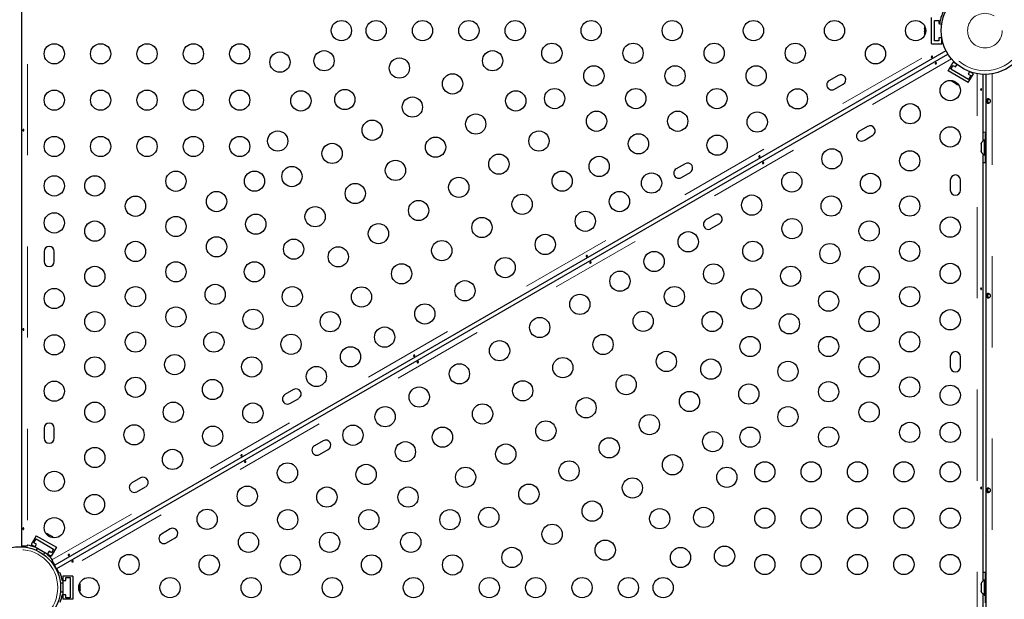
# Model space of a CAD drawing. Units: millimetres. Extents: x -3.9 to 9.5, y -11.6 to 0.4.
# Drawn here: x 4 to 5, y -8 to -7.4 of the extents above; entities that cross this region are included whole.
import ezdxf

# ---------------------------------------------------------------- set-up
doc = ezdxf.new("R2010")
doc.units = ezdxf.units.MM
doc.linetypes.add('PHANTOM', pattern=[0.0127, 0.00635, -0.00127, 0.00127, -0.00127, 0.00127, -0.00127])

msp = doc.modelspace()

# ---------------------------------------------------------------- linework, layer by layer
at = {"color": 7, "linetype": 'Continuous', "lineweight": 25}
for p, q in [((3.9729, -7.968), (3.9729, -6.8402)), ((4.97, -7.4172), (4.97, -7.3886)), ((4.9622, -7.3993), (4.9622, -7.4001)), ((4.9624, -7.3998), (4.9622, -7.4007)), ((4.9622, -7.4001), (4.9624, -7.3998)), ((4.9622, -7.4005), (4.9622, -7.4001)), ((4.9622, -7.4007), (4.9622, -7.4005)), ((4.9622, -7.4007), (4.9622, -7.4034)), ((4.9732, -7.3918), (4.9779, -7.3918)), ((4.9732, -7.414), (4.9732, -7.3918)), ((4.9779, -7.3918), (4.9779, -7.395)), ((4.9779, -7.395), (4.9788, -7.395)), ((4.9787, -7.3955), (4.9809, -7.3958)), ((4.9622, -7.4034), (4.9624, -7.404)), ((4.9622, -7.4036), (4.9622, -7.4034)), ((4.9622, -7.4039), (4.9622, -7.4036)), ((4.9622, -7.4039), (4.9622, -7.4043)), ((4.9624, -7.404), (4.9622, -7.4043)), ((4.9622, -7.4043), (4.9622, -7.4062)), ((4.9622, -7.4062), (4.9624, -7.4071)), ((4.9622, -7.4062), (4.9622, -7.4064)), ((4.9624, -7.4071), (4.9622, -7.4064)), ((4.9622, -7.4064), (4.9622, -7.4065)), ((4.9779, -7.4108), (4.9779, -7.414)), ((4.981, -7.4108), (4.9779, -7.4108)), ((4.9811, -7.4172), (4.9811, -7.4113)), ((4.97, -7.4172), (4.9811, -7.4172)), ((4.9779, -7.414), (4.9732, -7.414)), ((4.9857, -7.425), (4.009, -7.9889)), ((4.0112, -7.9927), (4.9879, -7.4288)), ((4.9882, -7.4471), (4.9937, -7.4375)), ((4.9911, -7.4451), (4.9935, -7.441)), ((4.9935, -7.441), (4.9963, -7.4426)), ((4.9974, -7.4396), (4.9937, -7.4375)), ((4.9963, -7.4426), (4.9978, -7.4399)), ((4.8676, -7.452), (4.8579, -7.4575)), ((5.0102, -7.4598), (4.9882, -7.4471)), ((5.0104, -7.4563), (4.9911, -7.4451)), ((5.0116, -7.4479), (5.01, -7.4505)), ((5.01, -7.4505), (5.0128, -7.4521)), ((5.0102, -7.4598), (5.0157, -7.4502)), ((5.0128, -7.4521), (5.0104, -7.4563)), ((5.0157, -7.4502), (5.012, -7.448)), ((5.0262, -7.4509), (5.0262, -7.5239)), ((5.0299, -8.4914), (5.0299, -7.4509)), ((4.8635, -7.4671), (4.8731, -7.4616)), ((4.9922, -7.4584), (4.9928, -7.4588)), ((4.9927, -7.4585), (4.9934, -7.4591)), ((4.9928, -7.4588), (4.9927, -7.4585)), ((4.9932, -7.459), (4.9928, -7.4588)), ((4.9934, -7.4591), (4.9932, -7.459)), ((4.9934, -7.4591), (4.9957, -7.4604)), ((4.9957, -7.4604), (4.9964, -7.4606)), ((4.9959, -7.4606), (4.9957, -7.4604)), ((4.9961, -7.4607), (4.9959, -7.4606)), ((4.9961, -7.4607), (4.9965, -7.4609)), ((4.9964, -7.4606), (4.9965, -7.4609)), ((4.9965, -7.4609), (4.9981, -7.4619)), ((4.9981, -7.4619), (4.999, -7.4621)), ((4.9981, -7.4619), (4.9983, -7.462)), ((4.999, -7.4621), (4.9983, -7.462)), ((4.9983, -7.462), (4.9984, -7.462)), ((5.0315, -7.4825), (5.0315, -7.4778)), ((4.8999, -7.508), (4.8903, -7.5136)), ((4.8959, -7.5232), (4.9055, -7.5176)), ((5.0289, -7.5229), (5.0289, -7.5143)), ((5.0299, -7.5198), (5.0289, -7.5198)), ((5.0289, -7.5421), (5.0289, -7.5198)), ((5.0243, -7.5266), (5.0241, -7.5274)), ((5.0241, -7.5274), (5.0243, -7.5266)), ((5.0241, -7.5274), (5.0241, -7.5288)), ((5.0243, -7.5288), (5.0241, -7.5296)), ((5.0241, -7.5288), (5.0243, -7.5288)), ((5.0241, -7.5296), (5.0241, -7.5323)), ((5.0289, -7.5229), (5.0277, -7.5229)), ((5.0277, -7.5229), (5.0277, -7.5391)), ((5.0241, -7.5323), (5.0243, -7.5331)), ((5.0243, -7.5331), (5.0241, -7.5331)), ((5.0241, -7.5331), (5.0241, -7.5345)), ((5.0243, -7.5353), (5.0241, -7.5345)), ((5.0241, -7.5345), (5.0243, -7.5353)), ((5.0262, -7.538), (5.0262, -8.0065)), ((5.0277, -7.5391), (5.0289, -7.5391)), ((5.0289, -7.5476), (5.0289, -7.5391)), ((4.6998, -7.5488), (4.6902, -7.5543)), ((5.0289, -7.5421), (5.0299, -7.5421)), ((4.6958, -7.564), (4.7054, -7.5584)), ((4.9904, -7.5667), (4.9904, -7.5778)), ((5.0016, -7.5778), (5.0016, -7.5667)), ((4.7322, -7.6048), (4.7226, -7.6104)), ((4.7281, -7.62), (4.7378, -7.6145)), ((3.9975, -7.645), (3.9975, -7.6561)), ((4.0086, -7.6561), (4.0086, -7.645)), ((5.0315, -7.6958), (5.0315, -7.6912)), ((4.9904, -7.7604), (4.9904, -7.7715)), ((5.0016, -7.7715), (5.0016, -7.7604)), ((4.2709, -7.7964), (4.2613, -7.802)), ((4.2668, -7.8116), (4.2765, -7.8061)), ((3.9975, -7.8387), (3.9975, -7.8498)), ((4.0086, -7.8498), (4.0086, -7.8387)), ((4.3033, -7.8525), (4.2936, -7.858)), ((4.2992, -7.8677), (4.3088, -7.8621)), ((4.1032, -7.8933), (4.0935, -7.8988)), ((4.0991, -7.9085), (4.1087, -7.9029)), ((5.0315, -7.9092), (5.0315, -7.9046)), ((4.1355, -7.9493), (4.1259, -7.9549)), ((3.9889, -7.9567), (3.9833, -7.9663)), ((3.9863, -7.9643), (3.9886, -7.9602)), ((3.9886, -7.9602), (4.0079, -7.9713)), ((3.9889, -7.9567), (4.0109, -7.9694)), ((4, -7.9543), (4.0007, -7.9545)), ((4.0009, -7.9546), (4, -7.9543)), ((4.0007, -7.9545), (4.0007, -7.9545)), ((4.0009, -7.9546), (4.0007, -7.9545)), ((4.0026, -7.9556), (4.0009, -7.9546)), ((4.0027, -7.9559), (4.0026, -7.9556)), ((4.0029, -7.9557), (4.0026, -7.9556)), ((4.0034, -7.956), (4.0027, -7.9559)), ((4.0029, -7.9557), (4.0032, -7.9559)), ((4.0032, -7.9559), (4.0034, -7.956)), ((4.0056, -7.9573), (4.0034, -7.956)), ((4.0063, -7.958), (4.0056, -7.9573)), ((4.0056, -7.9573), (4.0059, -7.9575)), ((4.0059, -7.9575), (4.0062, -7.9577)), ((4.0062, -7.9577), (4.0063, -7.958)), ((4.0069, -7.958), (4.0062, -7.9577)), ((4.1315, -7.9645), (4.1411, -7.9589)), ((3.9787, -7.968), (3.9729, -7.968)), ((3.9792, -7.9672), (3.9787, -7.9671)), ((3.9787, -7.9671), (3.9787, -7.968)), ((3.9833, -7.9663), (4.0053, -7.979)), ((3.989, -7.9659), (3.9863, -7.9643)), ((3.9871, -7.9693), (3.989, -7.9659)), ((3.9902, -7.9702), (3.9888, -7.9726)), ((4.0109, -7.9694), (4.0053, -7.979)), ((4.0079, -7.9713), (4.0055, -7.9754)), ((3.9971, -7.9773), (3.9984, -7.975)), ((4.0028, -7.9738), (4.0008, -7.9772)), ((4.0055, -7.9754), (4.0028, -7.9738)), ((4.0061, -7.9838), (4.0069, -7.9833)), ((4.009, -7.9889), (4.0061, -7.9838)), ((4.0069, -7.9833), (4.0066, -7.9829)), ((4.0075, -7.9868), (4.0069, -7.9871)), ((4.0075, -7.9868), (4.0122, -7.9951)), ((4.0141, -7.9978), (4.0112, -7.9927)), ((4.0117, -7.9954), (4.0122, -7.9951)), ((4.015, -7.9973), (4.0141, -7.9978)), ((4.0151, -7.9978), (4.015, -7.9973)), ((4.0172, -8.0056), (4.0211, -8.0056)), ((4.029, -8.0009), (4.0179, -8.0009)), ((4.0179, -8.0009), (4.0179, -8.0263)), ((4.0211, -8.0024), (4.0259, -8.0024)), ((4.0211, -8.0056), (4.0211, -8.0024)), ((4.0259, -8.0024), (4.0259, -8.0247)), ((4.029, -8.0009), (4.029, -8.0263)), ((5.0289, -8.0055), (5.0277, -8.0055)), ((5.0277, -8.0055), (5.0277, -8.0217)), ((5.0289, -8.0055), (5.0289, -7.9969)), ((5.0299, -8.0024), (5.0289, -8.0024)), ((5.0289, -8.0247), (5.0289, -8.0024)), ((4.0179, -8.0088), (4.0153, -8.0088)), ((4.0366, -8.0093), (4.0368, -8.01)), ((4.0368, -8.0103), (4.0366, -8.0093)), ((4.0366, -8.0124), (4.0368, -8.0122)), ((4.0368, -8.0131), (4.0366, -8.0124)), ((4.0366, -8.0166), (4.0368, -8.0157)), ((4.0368, -8.0164), (4.0366, -8.0166)), ((4.0368, -8.01), (4.0368, -8.01)), ((4.0368, -8.0103), (4.0368, -8.01)), ((4.0368, -8.0122), (4.0368, -8.0103)), ((4.0368, -8.0126), (4.0368, -8.0122)), ((4.0368, -8.0126), (4.0368, -8.0129)), ((4.0368, -8.0129), (4.0368, -8.0131)), ((4.0368, -8.0157), (4.0368, -8.0131)), ((4.0368, -8.0157), (4.0368, -8.016)), ((4.0368, -8.016), (4.0368, -8.0164)), ((4.0368, -8.0171), (4.0368, -8.0164)), ((5.0243, -8.0092), (5.0241, -8.01)), ((5.0241, -8.01), (5.0243, -8.0092)), ((5.0241, -8.01), (5.0241, -8.0114)), ((5.0243, -8.0114), (5.0241, -8.0122)), ((5.0241, -8.0114), (5.0243, -8.0114)), ((5.0241, -8.0122), (5.0241, -8.0149)), ((5.0241, -8.0149), (5.0243, -8.0157)), ((5.0243, -8.0157), (5.0241, -8.0157)), ((5.0241, -8.0157), (5.0241, -8.0171)), ((4.0153, -8.0183), (4.0179, -8.0183)), ((4.0211, -8.0215), (4.0172, -8.0215)), ((4.029, -8.0263), (4.0179, -8.0263)), ((4.0211, -8.0247), (4.0211, -8.0215)), ((4.0259, -8.0247), (4.0211, -8.0247)), ((5.0243, -8.0179), (5.0241, -8.0171)), ((5.0241, -8.0171), (5.0243, -8.0179)), ((5.0262, -8.0206), (5.0262, -8.4891)), ((5.0277, -8.0217), (5.0289, -8.0217)), ((5.0289, -8.0302), (5.0289, -8.0217)), ((5.0289, -8.0247), (5.0299, -8.0247))]:
    msp.add_line(p, q, dxfattribs=at)
at = {"color": 8, "linetype": 'PHANTOM', "lineweight": 18}
for p, q in [((3.9792, -6.8395), (3.9792, -7.9672)), ((4.0066, -7.9829), (4.9832, -7.4191)), ((4.9917, -7.4339), (4.0151, -7.9978)), ((5.0198, -8.4964), (5.0198, -7.4501)), ((5.0363, -7.4502), (5.0363, -8.4885))]:
    msp.add_line(p, q, dxfattribs=at)
at = {"color": 7, "linetype": 'Continuous', "lineweight": 25, "flags": 128}
for points in [[(4.9626, -7.3981), (4.9624, -7.3986), (4.9622, -7.3993)], [(4.9913, -7.4575), (4.9917, -7.4579), (4.9922, -7.4584)], [(5.0289, -7.5143), (5.0271, -7.5144), (5.0262, -7.5145)], [(5.0262, -7.5474), (5.0271, -7.5475), (5.0289, -7.5476)], [(4.0007, -7.9545), (3.9999, -7.9543), (3.9997, -7.9542)], [(4.0077, -7.959), (4.0074, -7.9586), (4.0069, -7.958)], [(5.0289, -7.9969), (5.0271, -7.997), (5.0262, -7.9971)], [(4.0365, -8.0183), (4.0367, -8.0178), (4.0368, -8.0171)]]:
    msp.add_lwpolyline(points, dxfattribs=at)
at = {"color": 7, "linetype": 'Continuous', "lineweight": 25}
for centre, radius in [((5.0284, -7.4029), 0.048), ((4.3232, -7.4029), 0.0111), ((4.3613, -7.4029), 0.0111), ((4.4121, -7.4029), 0.0111), ((4.4629, -7.4029), 0.0111), ((4.5137, -7.4029), 0.0111), ((4.5969, -7.4029), 0.0111), ((4.6858, -7.4029), 0.0111), ((4.7747, -7.4029), 0.0111), ((4.8636, -7.4029), 0.0111), ((4.9525, -7.4029), 0.0111), ((4.0086, -7.4283), 0.0111), ((4.0594, -7.4283), 0.0111), ((4.1102, -7.4283), 0.0111), ((4.161, -7.4283), 0.0111), ((4.2118, -7.4283), 0.0111), ((4.5539, -7.4277), 0.0111), ((4.6428, -7.4277), 0.0111), ((4.7317, -7.4277), 0.0111), ((4.8206, -7.4277), 0.0111), ((4.9085, -7.4283), 0.0111), ((4.2559, -7.4374), 0.0111), ((4.3042, -7.4359), 0.0111), ((4.3867, -7.4439), 0.0111), ((4.4889, -7.4359), 0.0111), ((4.5999, -7.4525), 0.0111), ((4.6888, -7.4525), 0.0111), ((4.7777, -7.4525), 0.0111), ((4.445, -7.4613), 0.0111), ((4.5569, -7.4774), 0.0111), ((4.6458, -7.4774), 0.0111), ((4.7347, -7.4774), 0.0111), ((4.9904, -7.4686), 0.0111), ((4.0086, -7.4791), 0.0111), ((4.0594, -7.4791), 0.0111), ((4.1102, -7.4791), 0.0111), ((4.161, -7.4791), 0.0111), ((4.2118, -7.4791), 0.0111), ((4.2788, -7.4799), 0.0111), ((4.327, -7.4784), 0.0111), ((4.401, -7.4867), 0.0111), ((4.5143, -7.4799), 0.0111), ((4.8229, -7.4777), 0.0111), ((4.9465, -7.494), 0.0111), ((4.4704, -7.5053), 0.0111), ((4.6028, -7.5022), 0.0111), ((4.6917, -7.5022), 0.0111), ((4.7789, -7.5031), 0.0111), ((4.357, -7.5121), 0.0111), ((4.9904, -7.5194), 0.0111), ((4.0086, -7.5299), 0.0111), ((4.0594, -7.5299), 0.0111), ((4.1102, -7.5299), 0.0111), ((4.161, -7.5299), 0.0111), ((4.2118, -7.5299), 0.0111), ((4.2534, -7.5239), 0.0111), ((4.4264, -7.5307), 0.0111), ((4.5397, -7.5239), 0.0111), ((4.6487, -7.527), 0.0111), ((4.7349, -7.5285), 0.0111), ((4.313, -7.5375), 0.0111), ((4.4958, -7.5493), 0.0111), ((4.6057, -7.5518), 0.0111), ((4.8608, -7.5434), 0.0111), ((4.946, -7.5456), 0.0111), ((4.269, -7.5629), 0.0111), ((4.3824, -7.5561), 0.0111), ((4.0086, -7.5731), 0.0111), ((4.053, -7.5731), 0.0111), ((4.1419, -7.568), 0.0111), ((4.228, -7.5679), 0.0111), ((4.5651, -7.5679), 0.0111), ((4.6631, -7.57), 0.0111), ((4.8168, -7.5688), 0.0111), ((4.903, -7.5704), 0.0111), ((4.3384, -7.5815), 0.0111), ((4.4518, -7.5747), 0.0111), ((4.0975, -7.5954), 0.0111), ((4.1864, -7.5903), 0.0111), ((4.5212, -7.5933), 0.0111), ((4.6279, -7.5903), 0.0111), ((4.7728, -7.5942), 0.0111), ((4.86, -7.5952), 0.0111), ((4.946, -7.5952), 0.0111), ((4.2944, -7.6069), 0.0111), ((4.4078, -7.6001), 0.0111), ((4.0086, -7.6137), 0.0111), ((4.1419, -7.6176), 0.0111), ((4.2294, -7.6151), 0.0111), ((4.5905, -7.6119), 0.0111), ((4.053, -7.6227), 0.0111), ((4.3638, -7.6255), 0.0111), ((4.4772, -7.6187), 0.0111), ((4.817, -7.62), 0.0111), ((4.9015, -7.6226), 0.0111), ((4.9904, -7.6183), 0.0111), ((4.5466, -7.6373), 0.0111), ((4.7033, -7.6344), 0.0111), ((4.0975, -7.645), 0.0111), ((4.1864, -7.6399), 0.0111), ((4.2709, -7.6425), 0.0111), ((4.4332, -7.6441), 0.0111), ((4.7741, -7.6448), 0.0111), ((4.8586, -7.6474), 0.0111), ((4.946, -7.6448), 0.0111), ((4.3198, -7.6509), 0.0111), ((4.6659, -7.656), 0.0111), ((4.1419, -7.6673), 0.0111), ((4.2279, -7.6673), 0.0111), ((4.3892, -7.6695), 0.0111), ((4.5026, -7.6627), 0.0111), ((4.7311, -7.6697), 0.0111), ((4.9904, -7.6691), 0.0111), ((4.053, -7.6724), 0.0111), ((4.6285, -7.6776), 0.0111), ((4.8156, -7.6722), 0.0111), ((4.9015, -7.6722), 0.0111), ((4.1849, -7.6921), 0.0111), ((4.4586, -7.6881), 0.0111), ((4.0086, -7.6966), 0.0111), ((4.0975, -7.6946), 0.0111), ((4.2694, -7.6946), 0.0111), ((4.3452, -7.6949), 0.0111), ((4.5845, -7.703), 0.0111), ((4.6881, -7.6945), 0.0111), ((4.7726, -7.697), 0.0111), ((4.8571, -7.6995), 0.0111), ((4.946, -7.6945), 0.0111), ((4.4146, -7.7135), 0.0111), ((4.053, -7.722), 0.0111), ((4.1419, -7.7169), 0.0111), ((4.2264, -7.7194), 0.0111), ((4.311, -7.722), 0.0111), ((4.6539, -7.7216), 0.0111), ((4.7296, -7.7218), 0.0111), ((4.8141, -7.7244), 0.0111), ((4.9015, -7.7218), 0.0111), ((4.9904, -7.7199), 0.0111), ((4.5405, -7.7284), 0.0111), ((4.0975, -7.7443), 0.0111), ((4.1835, -7.7443), 0.0111), ((4.268, -7.7468), 0.0111), ((4.3706, -7.7389), 0.0111), ((4.6099, -7.747), 0.0111), ((4.946, -7.7441), 0.0111), ((4.0086, -7.7474), 0.0111), ((4.4965, -7.7538), 0.0111), ((4.7711, -7.7492), 0.0111), ((4.8571, -7.7492), 0.0111), ((4.3332, -7.7605), 0.0111), ((4.6793, -7.7656), 0.0111), ((4.053, -7.7716), 0.0111), ((4.1405, -7.7691), 0.0111), ((4.225, -7.7716), 0.0111), ((4.4525, -7.7792), 0.0111), ((4.5659, -7.7724), 0.0111), ((4.7281, -7.774), 0.0111), ((4.8126, -7.7765), 0.0111), ((4.9015, -7.7715), 0.0111), ((4.2958, -7.7821), 0.0111), ((4.0086, -7.7982), 0.0111), ((4.0975, -7.7939), 0.0111), ((4.182, -7.7964), 0.0111), ((4.5219, -7.7978), 0.0111), ((4.6353, -7.791), 0.0111), ((4.8571, -7.7988), 0.0111), ((4.946, -7.7937), 0.0111), ((4.4085, -7.8046), 0.0111), ((4.7047, -7.8095), 0.0111), ((4.7697, -7.8013), 0.0111), ((4.9904, -7.8027), 0.0111), ((4.053, -7.8213), 0.0111), ((4.139, -7.8213), 0.0111), ((4.2262, -7.8222), 0.0111), ((4.5913, -7.8164), 0.0111), ((4.9015, -7.8211), 0.0111), ((4.3711, -7.8262), 0.0111), ((4.4779, -7.8232), 0.0111), ((4.8126, -7.8262), 0.0111), ((4.5473, -7.8418), 0.0111), ((4.6607, -7.8349), 0.0111), ((4.946, -7.8434), 0.0111), ((4.9904, -7.8434), 0.0111), ((4.096, -7.8461), 0.0111), ((4.1822, -7.8476), 0.0111), ((4.3359, -7.8465), 0.0111), ((4.4339, -7.8486), 0.0111), ((4.7301, -7.8535), 0.0111), ((4.771, -7.8486), 0.0111), ((4.8571, -7.8484), 0.0111), ((4.3933, -7.8646), 0.0111), ((4.6167, -7.8603), 0.0111), ((4.053, -7.8709), 0.0111), ((4.1382, -7.873), 0.0111), ((4.5033, -7.8672), 0.0111), ((4.5727, -7.8857), 0.0111), ((4.6861, -7.8789), 0.0111), ((4.7872, -7.8866), 0.0111), ((4.838, -7.8866), 0.0111), ((4.8888, -7.8866), 0.0111), ((4.9396, -7.8866), 0.0111), ((4.9904, -7.8866), 0.0111), ((4.0086, -7.8971), 0.0111), ((4.2641, -7.8879), 0.0111), ((4.3503, -7.8895), 0.0111), ((4.4593, -7.8926), 0.0111), ((4.7456, -7.8926), 0.0111), ((4.6421, -7.9043), 0.0111), ((4.2201, -7.9133), 0.0111), ((4.3073, -7.9143), 0.0111), ((4.3962, -7.9143), 0.0111), ((4.5287, -7.9111), 0.0111), ((4.0526, -7.9225), 0.0111), ((4.5981, -7.9297), 0.0111), ((4.1761, -7.9387), 0.0111), ((4.2644, -7.9391), 0.0111), ((4.3533, -7.9391), 0.0111), ((4.4422, -7.9391), 0.0111), ((4.4847, -7.9365), 0.0111), ((4.672, -7.938), 0.0111), ((4.7202, -7.9366), 0.0111), ((4.7872, -7.9374), 0.0111), ((4.838, -7.9374), 0.0111), ((4.8888, -7.9374), 0.0111), ((4.9396, -7.9374), 0.0111), ((4.9904, -7.9374), 0.0111), ((4.0086, -7.9479), 0.0111), ((4.5541, -7.9551), 0.0111), ((4.2214, -7.9639), 0.0111), ((4.3103, -7.9639), 0.0111), ((4.3992, -7.9639), 0.0111), ((4.6123, -7.9725), 0.0111), ((3.9707, -8.0136), 0.0448), ((4.5101, -7.9805), 0.0111), ((4.6948, -7.9806), 0.0111), ((4.7431, -7.9791), 0.0111), ((4.0905, -7.9882), 0.0111), ((4.1784, -7.9887), 0.0111), ((4.2673, -7.9887), 0.0111), ((4.3562, -7.9887), 0.0111), ((4.4451, -7.9887), 0.0111), ((4.7872, -7.9882), 0.0111), ((4.838, -7.9882), 0.0111), ((4.8888, -7.9882), 0.0111), ((4.9396, -7.9882), 0.0111), ((4.9904, -7.9882), 0.0111), ((4.0465, -8.0136), 0.0111), ((4.1354, -8.0136), 0.0111), ((4.2243, -8.0136), 0.0111), ((4.3132, -8.0136), 0.0111), ((4.4021, -8.0136), 0.0111), ((4.4853, -8.0136), 0.0111), ((4.5361, -8.0136), 0.0111), ((4.5869, -8.0136), 0.0111), ((4.6377, -8.0136), 0.0111), ((4.6758, -8.0136), 0.0111)]:
    msp.add_circle(centre, radius, dxfattribs=at)
at = {"color": 8, "linetype": 'PHANTOM', "lineweight": 18}
for centre, radius in [((5.0284, -7.4029), 0.044), ((5.0284, -7.4029), 0.019), ((3.9707, -8.0136), 0.0417)]:
    msp.add_circle(centre, radius, dxfattribs=at)
at = {"color": 7, "linetype": 'Continuous', "lineweight": 25}
for centre, radius, start, end in [((4.8703, -7.4568), 0.00556, 300, 120), ((4.8607, -7.4623), 0.00556, 120, 300), ((4.9027, -7.5128), 0.00556, 300, 120), ((4.8931, -7.5184), 0.00556, 120, 300), ((5.0304, -7.5287), 0.00645, 115.1707, 161.7732), ((5.0304, -7.5332), 0.00645, 198.5126, 244.8293), ((4.7026, -7.5536), 0.00556, 300, 120), ((4.693, -7.5592), 0.00556, 120, 300), ((4.996, -7.5667), 0.00556, 0, 180), ((4.996, -7.5778), 0.00556, 180, 0), ((4.735, -7.6096), 0.00556, 300, 120), ((4.7254, -7.6152), 0.00556, 120, 300), ((4.003, -7.645), 0.00556, 360, 180), ((4.003, -7.6561), 0.00556, 180, 360), ((4.996, -7.7604), 0.00556, 0, 180), ((4.996, -7.7715), 0.00556, 180, 0), ((4.2737, -7.8012), 0.00556, 300, 120), ((4.2641, -7.8068), 0.00556, 120, 300), ((4.003, -7.8387), 0.00556, 360, 180), ((4.003, -7.8498), 0.00556, 180, 0), ((4.306, -7.8573), 0.00556, 300, 120), ((4.2964, -7.8629), 0.00556, 120, 300), ((4.106, -7.8981), 0.00556, 300, 120), ((4.0963, -7.9036), 0.00556, 120, 300), ((4.1383, -7.9541), 0.00556, 300, 120), ((4.1287, -7.9597), 0.00556, 120, 300), ((3.9713, -8.0125), 0.046, 69.9282, 80.0558), ((3.9713, -8.0125), 0.046, 39.9442, 50.0718), ((3.9719, -8.0136), 0.046, 9.9282, 20.0558), ((5.0304, -8.0113), 0.00645, 115.1707, 161.7732), ((3.9719, -8.0136), 0.046, 339.9442, 350.0718), ((5.0304, -8.0158), 0.00645, 198.5126, 244.8293)]:
    msp.add_arc(centre, radius, start, end, dxfattribs=at)
for points, knots in [([(4.9835, -7.3802), (4.9831, -7.381), (4.9824, -7.3826), (4.9814, -7.385), (4.9806, -7.3873), (4.9799, -7.3895), (4.9795, -7.3914), (4.9791, -7.393), (4.9789, -7.3942), (4.9787, -7.3953), (4.9787, -7.3954), (4.9787, -7.3955)], [0, 0, 0, 0, 0.104352, 0.211619, 0.316014, 0.423604, 0.525354, 0.63, 0.732794, 0.838478, 1, 1, 1, 1]), ([(4.9709, -7.432), (4.9708, -7.432), (4.9706, -7.4322), (4.9704, -7.4323), (4.9702, -7.4323), (4.9699, -7.4323), (4.9698, -7.4322), (4.9697, -7.432), (4.9696, -7.4318), (4.9697, -7.4316), (4.9698, -7.4314), (4.97, -7.4312), (4.9703, -7.4311), (4.9705, -7.431), (4.9708, -7.431), (4.971, -7.4311), (4.9711, -7.4313), (4.9711, -7.4315), (4.9711, -7.4317), (4.971, -7.4318), (4.9709, -7.4319), (4.9709, -7.432)], [0, 0, 0, 0, 0.053279, 0.106561, 0.159865, 0.213533, 0.267359, 0.320891, 0.374138, 0.427548, 0.481316, 0.535085, 0.588489, 0.641732, 0.695269, 0.749096, 0.802759, 0.856063, 0.909369, 0.963032, 1, 1, 1, 1]), ([(4.9741, -7.4384), (4.9741, -7.4383), (4.9743, -7.4382), (4.9745, -7.4381), (4.9748, -7.4381), (4.975, -7.4381), (4.9751, -7.4382), (4.9752, -7.4383), (4.9753, -7.4385), (4.9752, -7.4388), (4.9751, -7.439), (4.9749, -7.4392), (4.9747, -7.4393), (4.9744, -7.4393), (4.9742, -7.4393), (4.9739, -7.4392), (4.9738, -7.4391), (4.9738, -7.4389), (4.9738, -7.4387), (4.9739, -7.4385), (4.974, -7.4384), (4.9741, -7.4384)], [0, 0, 0, 0, 0.0532795, 0.1065609, 0.1598646, 0.2135329, 0.2673586, 0.3208905, 0.3741383, 0.4275477, 0.481316, 0.5350854, 0.5884887, 0.6417322, 0.6952691, 0.7490962, 0.8027594, 0.8560634, 0.9093691, 0.9630321, 1, 1, 1, 1]), ([(5.0248, -7.4672), (5.0248, -7.4673), (5.0248, -7.4675), (5.0248, -7.4678), (5.0247, -7.468), (5.0246, -7.4682), (5.0244, -7.4683), (5.0242, -7.4683), (5.024, -7.4682), (5.0239, -7.4681), (5.0238, -7.4678), (5.0237, -7.4676), (5.0237, -7.4673), (5.0238, -7.4671), (5.0239, -7.4669), (5.0241, -7.4667), (5.0243, -7.4667), (5.0245, -7.4667), (5.0246, -7.4669), (5.0248, -7.467), (5.0248, -7.4672), (5.0248, -7.4672)], [0, 0, 0, 0, 0.053279, 0.106561, 0.159865, 0.213533, 0.267359, 0.320891, 0.374138, 0.427548, 0.481316, 0.535085, 0.588489, 0.641732, 0.695269, 0.749096, 0.802759, 0.856063, 0.909369, 0.963032, 1, 1, 1, 1]), ([(5.0302, -7.4802), (5.0302, -7.48), (5.0302, -7.4797), (5.0302, -7.4792), (5.0303, -7.4788), (5.0306, -7.4783), (5.031, -7.4779), (5.0318, -7.4777), (5.0327, -7.4779), (5.0335, -7.4783), (5.0341, -7.4788), (5.0344, -7.4792), (5.0346, -7.4797), (5.0347, -7.4802), (5.0346, -7.4806), (5.0344, -7.4811), (5.0341, -7.4815), (5.0336, -7.482), (5.0327, -7.4824), (5.0318, -7.4826), (5.031, -7.4824), (5.0306, -7.482), (5.0303, -7.4815), (5.0302, -7.4811), (5.0302, -7.4806), (5.0302, -7.4803), (5.0302, -7.4802)], [0, 0, 0, 0, 0.026654, 0.054375, 0.083507, 0.114327, 0.179993, 0.249641, 0.319559, 0.385441, 0.416217, 0.445366, 0.473032, 0.499634, 0.526398, 0.554062, 0.583265, 0.614161, 0.679923, 0.749608, 0.819478, 0.885511, 0.916276, 0.945547, 0.973077, 1, 1, 1, 1]), ([(5.0317, -7.4802), (5.0317, -7.4799), (5.0317, -7.4794), (5.0318, -7.4787), (5.0321, -7.4782), (5.0323, -7.478), (5.0325, -7.4779)], [0, 0, 0, 0, 0.243605, 0.486403, 0.749156, 1, 1, 1, 1]), ([(5.0325, -7.4824), (5.0324, -7.4824), (5.0322, -7.4823), (5.032, -7.4819), (5.0318, -7.4813), (5.0317, -7.4806), (5.0317, -7.4803), (5.0317, -7.4802)], [0, 0, 0, 0, 0.112529, 0.3564602, 0.6246144, 0.9003544, 1, 1, 1, 1]), ([(3.9742, -7.5123), (3.9742, -7.5122), (3.9742, -7.5121), (3.9742, -7.5118), (3.9743, -7.5116), (3.9744, -7.5114), (3.9746, -7.5113), (3.9748, -7.5113), (3.975, -7.5114), (3.9752, -7.5115), (3.9753, -7.5117), (3.9753, -7.512), (3.9753, -7.5123), (3.9752, -7.5125), (3.9751, -7.5127), (3.9749, -7.5128), (3.9747, -7.5129), (3.9745, -7.5128), (3.9744, -7.5127), (3.9743, -7.5125), (3.9742, -7.5124), (3.9742, -7.5123)], [0, 0, 0, 0, 0.053279, 0.106561, 0.159865, 0.213533, 0.267359, 0.320891, 0.374138, 0.427548, 0.481316, 0.535085, 0.588489, 0.641732, 0.695269, 0.749096, 0.802759, 0.856063, 0.909369, 0.963032, 1, 1, 1, 1]), ([(4.7817, -7.5412), (4.7816, -7.5413), (4.7815, -7.5414), (4.7812, -7.5415), (4.781, -7.5415), (4.7808, -7.5415), (4.7806, -7.5414), (4.7805, -7.5412), (4.7805, -7.541), (4.7805, -7.5408), (4.7806, -7.5406), (4.7808, -7.5404), (4.7811, -7.5403), (4.7813, -7.5402), (4.7816, -7.5403), (4.7818, -7.5404), (4.7819, -7.5405), (4.782, -7.5407), (4.7819, -7.5409), (4.7818, -7.5411), (4.7817, -7.5412), (4.7817, -7.5412)], [0, 0, 0, 0, 0.053279, 0.106561, 0.159865, 0.213533, 0.267359, 0.320891, 0.374138, 0.427548, 0.481316, 0.535085, 0.588489, 0.641732, 0.695269, 0.749096, 0.802759, 0.856063, 0.909369, 0.963032, 1, 1, 1, 1]), ([(4.7849, -7.5476), (4.7849, -7.5475), (4.7851, -7.5474), (4.7853, -7.5473), (4.7856, -7.5473), (4.7858, -7.5473), (4.786, -7.5474), (4.7861, -7.5476), (4.7861, -7.5478), (4.786, -7.548), (4.7859, -7.5482), (4.7857, -7.5484), (4.7855, -7.5485), (4.7852, -7.5486), (4.785, -7.5485), (4.7848, -7.5484), (4.7846, -7.5483), (4.7846, -7.5481), (4.7846, -7.5479), (4.7847, -7.5477), (4.7848, -7.5476), (4.7849, -7.5476)], [0, 0, 0, 0, 0.053279, 0.106561, 0.159865, 0.213533, 0.267359, 0.320891, 0.374138, 0.427548, 0.481316, 0.535085, 0.588489, 0.641732, 0.695269, 0.749096, 0.802759, 0.856063, 0.909369, 0.963032, 1, 1, 1, 1]), ([(4.5925, -7.6504), (4.5924, -7.6505), (4.5923, -7.6506), (4.5921, -7.6507), (4.5918, -7.6507), (4.5916, -7.6507), (4.5914, -7.6506), (4.5913, -7.6505), (4.5913, -7.6503), (4.5913, -7.65), (4.5915, -7.6498), (4.5917, -7.6496), (4.5919, -7.6495), (4.5922, -7.6495), (4.5924, -7.6495), (4.5926, -7.6496), (4.5927, -7.6497), (4.5928, -7.6499), (4.5928, -7.6501), (4.5927, -7.6503), (4.5925, -7.6504), (4.5925, -7.6504)], [0, 0, 0, 0, 0.053279, 0.106561, 0.159865, 0.213533, 0.267359, 0.320891, 0.374138, 0.427548, 0.481316, 0.535085, 0.588489, 0.641732, 0.695269, 0.749096, 0.802759, 0.856063, 0.909369, 0.963032, 1, 1, 1, 1]), ([(4.5957, -7.6568), (4.5958, -7.6568), (4.5959, -7.6566), (4.5962, -7.6565), (4.5964, -7.6565), (4.5966, -7.6565), (4.5968, -7.6566), (4.5969, -7.6568), (4.5969, -7.657), (4.5969, -7.6572), (4.5967, -7.6574), (4.5965, -7.6576), (4.5963, -7.6577), (4.596, -7.6578), (4.5958, -7.6578), (4.5956, -7.6577), (4.5955, -7.6575), (4.5954, -7.6573), (4.5955, -7.6571), (4.5956, -7.6569), (4.5957, -7.6568), (4.5957, -7.6568)], [0, 0, 0, 0, 0.053279, 0.106561, 0.159865, 0.213533, 0.267359, 0.320891, 0.374138, 0.427548, 0.481316, 0.535085, 0.588489, 0.641732, 0.695269, 0.749096, 0.802759, 0.856063, 0.909369, 0.963032, 1, 1, 1, 1]), ([(5.0248, -7.6857), (5.0248, -7.6858), (5.0248, -7.6859), (5.0248, -7.6862), (5.0247, -7.6864), (5.0246, -7.6866), (5.0244, -7.6867), (5.0242, -7.6867), (5.024, -7.6867), (5.0239, -7.6865), (5.0238, -7.6863), (5.0237, -7.686), (5.0237, -7.6857), (5.0238, -7.6855), (5.0239, -7.6853), (5.0241, -7.6852), (5.0243, -7.6851), (5.0245, -7.6852), (5.0246, -7.6853), (5.0248, -7.6855), (5.0248, -7.6856), (5.0248, -7.6857)], [0, 0, 0, 0, 0.053279, 0.106561, 0.159865, 0.213533, 0.267359, 0.320891, 0.374138, 0.427548, 0.481316, 0.535085, 0.588489, 0.641732, 0.695269, 0.749096, 0.802759, 0.856063, 0.909369, 0.963032, 1, 1, 1, 1]), ([(5.0302, -7.6935), (5.0302, -7.6934), (5.0302, -7.693), (5.0302, -7.6926), (5.0303, -7.6922), (5.0306, -7.6917), (5.031, -7.6913), (5.0318, -7.6911), (5.0327, -7.6913), (5.0335, -7.6917), (5.0341, -7.6922), (5.0344, -7.6926), (5.0346, -7.693), (5.0347, -7.6935), (5.0346, -7.694), (5.0344, -7.6945), (5.0341, -7.6949), (5.0336, -7.6953), (5.0327, -7.6958), (5.0318, -7.696), (5.031, -7.6958), (5.0306, -7.6953), (5.0303, -7.6949), (5.0302, -7.6945), (5.0302, -7.694), (5.0302, -7.6937), (5.0302, -7.6935)], [0, 0, 0, 0, 0.026654, 0.054375, 0.083507, 0.114327, 0.179993, 0.249641, 0.319559, 0.385441, 0.416217, 0.445366, 0.473032, 0.499634, 0.526398, 0.554062, 0.583265, 0.614161, 0.679923, 0.749608, 0.819478, 0.885511, 0.916276, 0.945547, 0.973077, 1, 1, 1, 1]), ([(5.0317, -7.6935), (5.0317, -7.6933), (5.0317, -7.6928), (5.0318, -7.6921), (5.0321, -7.6916), (5.0323, -7.6914), (5.0325, -7.6913)], [0, 0, 0, 0, 0.243605, 0.486403, 0.749156, 1, 1, 1, 1]), ([(5.0325, -7.6958), (5.0324, -7.6957), (5.0322, -7.6956), (5.032, -7.6953), (5.0318, -7.6946), (5.0317, -7.694), (5.0317, -7.6936), (5.0317, -7.6935)], [0, 0, 0, 0, 0.112529, 0.35646, 0.624614, 0.900354, 1, 1, 1, 1]), ([(3.9742, -7.7308), (3.9742, -7.7307), (3.9742, -7.7305), (3.9742, -7.7302), (3.9743, -7.73), (3.9744, -7.7298), (3.9746, -7.7297), (3.9748, -7.7297), (3.975, -7.7298), (3.9752, -7.73), (3.9753, -7.7302), (3.9753, -7.7304), (3.9753, -7.7307), (3.9752, -7.731), (3.9751, -7.7312), (3.9749, -7.7313), (3.9747, -7.7313), (3.9745, -7.7313), (3.9744, -7.7311), (3.9743, -7.731), (3.9742, -7.7308), (3.9742, -7.7308)], [0, 0, 0, 0, 0.053279, 0.106561, 0.159865, 0.213533, 0.267359, 0.320891, 0.374138, 0.427548, 0.481316, 0.535085, 0.588489, 0.641732, 0.695269, 0.749096, 0.802759, 0.856063, 0.909369, 0.963032, 1, 1, 1, 1]), ([(4.4033, -7.7596), (4.4033, -7.7597), (4.4031, -7.7598), (4.4029, -7.7599), (4.4026, -7.76), (4.4024, -7.7599), (4.4022, -7.7598), (4.4021, -7.7597), (4.4021, -7.7595), (4.4022, -7.7593), (4.4023, -7.759), (4.4025, -7.7589), (4.4027, -7.7587), (4.403, -7.7587), (4.4032, -7.7587), (4.4034, -7.7588), (4.4036, -7.7589), (4.4036, -7.7591), (4.4036, -7.7593), (4.4035, -7.7595), (4.4034, -7.7596), (4.4033, -7.7596)], [0, 0, 0, 0, 0.053279, 0.106561, 0.159865, 0.213533, 0.267359, 0.320891, 0.374138, 0.427548, 0.481316, 0.535085, 0.588489, 0.641732, 0.695269, 0.749096, 0.802759, 0.856063, 0.909369, 0.963032, 1, 1, 1, 1]), ([(4.4065, -7.766), (4.4066, -7.766), (4.4067, -7.7659), (4.407, -7.7658), (4.4072, -7.7657), (4.4074, -7.7657), (4.4076, -7.7658), (4.4077, -7.766), (4.4078, -7.7662), (4.4077, -7.7664), (4.4076, -7.7666), (4.4074, -7.7668), (4.4071, -7.7669), (4.4069, -7.767), (4.4066, -7.767), (4.4064, -7.7669), (4.4063, -7.7667), (4.4062, -7.7666), (4.4063, -7.7663), (4.4064, -7.7662), (4.4065, -7.7661), (4.4065, -7.766)], [0, 0, 0, 0, 0.053279, 0.106561, 0.159865, 0.213533, 0.267359, 0.320891, 0.374138, 0.427548, 0.481316, 0.535085, 0.588489, 0.641732, 0.695269, 0.749096, 0.802759, 0.856063, 0.909369, 0.963032, 1, 1, 1, 1]), ([(4.2142, -7.8689), (4.2141, -7.8689), (4.214, -7.869), (4.2137, -7.8691), (4.2135, -7.8692), (4.2132, -7.8692), (4.2131, -7.8691), (4.213, -7.8689), (4.2129, -7.8687), (4.213, -7.8685), (4.2131, -7.8683), (4.2133, -7.8681), (4.2136, -7.868), (4.2138, -7.8679), (4.2141, -7.8679), (4.2143, -7.868), (4.2144, -7.8682), (4.2144, -7.8683), (4.2144, -7.8685), (4.2143, -7.8687), (4.2142, -7.8688), (4.2142, -7.8689)], [0, 0, 0, 0, 0.053279, 0.106561, 0.159865, 0.213533, 0.267359, 0.320891, 0.374138, 0.427548, 0.481316, 0.535085, 0.588489, 0.641732, 0.695269, 0.749096, 0.802759, 0.856063, 0.909369, 0.963032, 1, 1, 1, 1]), ([(4.2174, -7.8752), (4.2174, -7.8752), (4.2176, -7.8751), (4.2178, -7.875), (4.2181, -7.8749), (4.2183, -7.875), (4.2184, -7.8751), (4.2186, -7.8752), (4.2186, -7.8754), (4.2185, -7.8756), (4.2184, -7.8759), (4.2182, -7.876), (4.218, -7.8762), (4.2177, -7.8762), (4.2175, -7.8762), (4.2173, -7.8761), (4.2171, -7.876), (4.2171, -7.8758), (4.2171, -7.8756), (4.2172, -7.8754), (4.2173, -7.8753), (4.2174, -7.8752)], [0, 0, 0, 0, 0.053279, 0.106561, 0.159865, 0.213533, 0.267359, 0.320891, 0.374138, 0.427548, 0.481316, 0.535085, 0.588489, 0.641732, 0.695269, 0.749096, 0.802759, 0.856063, 0.909369, 0.963032, 1, 1, 1, 1]), ([(5.0248, -7.9041), (5.0248, -7.9042), (5.0248, -7.9044), (5.0248, -7.9047), (5.0247, -7.9049), (5.0246, -7.9051), (5.0244, -7.9052), (5.0242, -7.9052), (5.024, -7.9051), (5.0239, -7.9049), (5.0238, -7.9047), (5.0237, -7.9045), (5.0237, -7.9042), (5.0238, -7.9039), (5.0239, -7.9037), (5.0241, -7.9036), (5.0243, -7.9036), (5.0245, -7.9036), (5.0246, -7.9037), (5.0248, -7.9039), (5.0248, -7.9041), (5.0248, -7.9041)], [0, 0, 0, 0, 0.0532795, 0.1065609, 0.1598646, 0.2135329, 0.2673586, 0.3208905, 0.3741383, 0.4275477, 0.481316, 0.5350854, 0.5884887, 0.6417322, 0.6952691, 0.7490962, 0.8027594, 0.8560634, 0.9093691, 0.9630321, 1, 1, 1, 1]), ([(5.0302, -7.9069), (5.0302, -7.9067), (5.0302, -7.9064), (5.0302, -7.9059), (5.0303, -7.9055), (5.0306, -7.905), (5.031, -7.9046), (5.0318, -7.9044), (5.0327, -7.9046), (5.0335, -7.905), (5.0341, -7.9055), (5.0344, -7.9059), (5.0346, -7.9064), (5.0347, -7.9069), (5.0346, -7.9074), (5.0344, -7.9078), (5.0341, -7.9082), (5.0336, -7.9087), (5.0327, -7.9091), (5.0318, -7.9093), (5.031, -7.9091), (5.0306, -7.9087), (5.0303, -7.9082), (5.0302, -7.9078), (5.0302, -7.9074), (5.0302, -7.907), (5.0302, -7.9069)], [0, 0, 0, 0, 0.026654, 0.054375, 0.083507, 0.114327, 0.179993, 0.249641, 0.319559, 0.385441, 0.416217, 0.445366, 0.473032, 0.499634, 0.526398, 0.554062, 0.583265, 0.614161, 0.679923, 0.749608, 0.819478, 0.885511, 0.916276, 0.945547, 0.973077, 1, 1, 1, 1]), ([(5.0317, -7.9069), (5.0317, -7.9066), (5.0317, -7.9061), (5.0318, -7.9055), (5.0321, -7.9049), (5.0323, -7.9047), (5.0325, -7.9046)], [0, 0, 0, 0, 0.2436045, 0.4864027, 0.7491565, 1, 1, 1, 1]), ([(5.0325, -7.9091), (5.0324, -7.9091), (5.0322, -7.909), (5.032, -7.9086), (5.0318, -7.908), (5.0317, -7.9074), (5.0317, -7.907), (5.0317, -7.9069)], [0, 0, 0, 0, 0.112529, 0.35646, 0.624614, 0.900354, 1, 1, 1, 1]), ([(3.9742, -7.9492), (3.9742, -7.9491), (3.9742, -7.9489), (3.9742, -7.9487), (3.9743, -7.9484), (3.9744, -7.9483), (3.9746, -7.9482), (3.9748, -7.9482), (3.975, -7.9482), (3.9752, -7.9484), (3.9753, -7.9486), (3.9753, -7.9489), (3.9753, -7.9491), (3.9752, -7.9494), (3.9751, -7.9496), (3.9749, -7.9497), (3.9747, -7.9498), (3.9745, -7.9497), (3.9744, -7.9496), (3.9743, -7.9494), (3.9742, -7.9493), (3.9742, -7.9492)], [0, 0, 0, 0, 0.053279, 0.106561, 0.159865, 0.213533, 0.267359, 0.320891, 0.374138, 0.427548, 0.481316, 0.535085, 0.588489, 0.641732, 0.695269, 0.749096, 0.802759, 0.856063, 0.909369, 0.963032, 1, 1, 1, 1]), ([(4.025, -7.9781), (4.0249, -7.9781), (4.0248, -7.9783), (4.0245, -7.9784), (4.0243, -7.9784), (4.0241, -7.9784), (4.0239, -7.9783), (4.0238, -7.9781), (4.0238, -7.9779), (4.0238, -7.9777), (4.0239, -7.9775), (4.0241, -7.9773), (4.0244, -7.9772), (4.0246, -7.9771), (4.0249, -7.9771), (4.0251, -7.9772), (4.0252, -7.9774), (4.0253, -7.9776), (4.0252, -7.9778), (4.0251, -7.9779), (4.025, -7.978), (4.025, -7.9781)], [0, 0, 0, 0, 0.053279, 0.106561, 0.159865, 0.213533, 0.267359, 0.320891, 0.374138, 0.427548, 0.481316, 0.535085, 0.588489, 0.641732, 0.695269, 0.749096, 0.802759, 0.856063, 0.909369, 0.963032, 1, 1, 1, 1]), ([(4.0282, -7.9845), (4.0282, -7.9844), (4.0284, -7.9843), (4.0286, -7.9842), (4.0289, -7.9842), (4.0291, -7.9842), (4.0293, -7.9843), (4.0294, -7.9844), (4.0294, -7.9846), (4.0293, -7.9849), (4.0292, -7.9851), (4.029, -7.9853), (4.0288, -7.9854), (4.0285, -7.9854), (4.0283, -7.9854), (4.0281, -7.9853), (4.0279, -7.9852), (4.0279, -7.985), (4.0279, -7.9848), (4.028, -7.9846), (4.0281, -7.9845), (4.0282, -7.9845)], [0, 0, 0, 0, 0.053279, 0.106561, 0.159865, 0.213533, 0.267359, 0.320891, 0.374138, 0.427548, 0.481316, 0.535085, 0.588489, 0.641732, 0.695269, 0.749096, 0.802759, 0.856063, 0.909369, 0.963032, 1, 1, 1, 1])]:
    msp.add_open_spline(points, degree=3, knots=knots, dxfattribs=at)

doc.saveas('drawing.dxf')
